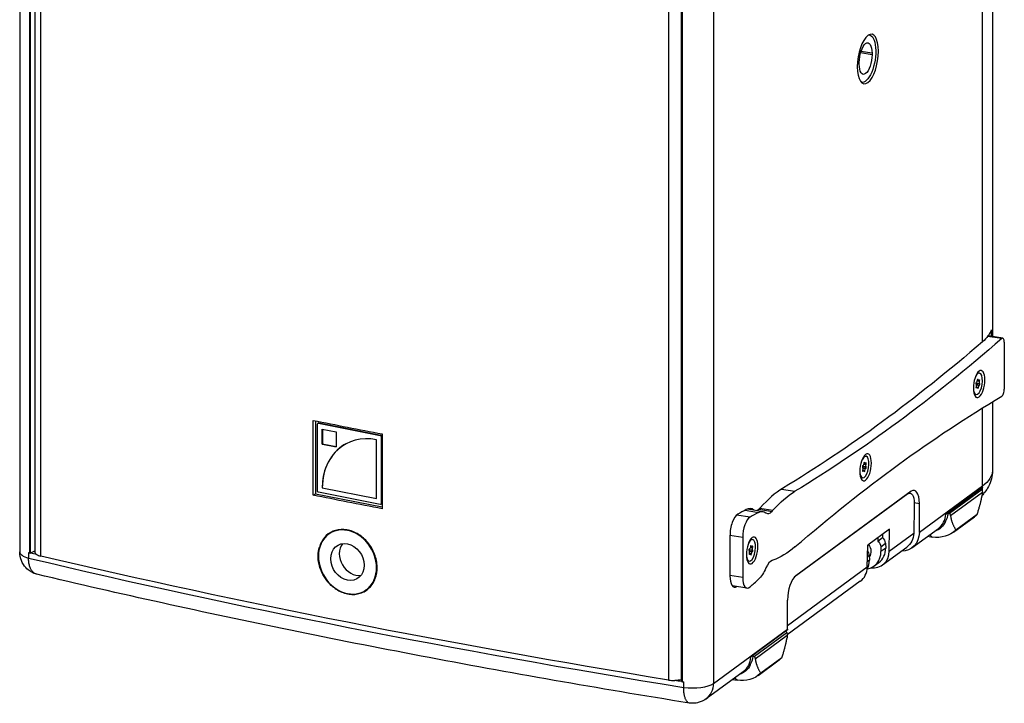
# Model space of a CAD drawing. Units: millimetres. Extents: x -761 to 3588, y -926 to 924.
# Drawn here: x 3155 to 3588, y 200 to 500 of the extents above; entities that cross this region are included whole.
import ezdxf

# ---------------------------------------------------------------- set-up
doc = ezdxf.new("R2010")
doc.units = ezdxf.units.MM
doc.layers.add('02-Loudspeaker 2D', color=5, linetype='Continuous')

msp = doc.modelspace()

# ---------------------------------------------------------------- linework, layer by layer
at = {"layer": '02-Loudspeaker 2D', "color": 241}
for p, q in [((3582.67, 746), (3582.67, 361.21)), ((3578.28, 358.9), (3578.28, 743.31)), ((3155.2, 580.46), (3155.2, 266.64)), ((3159.59, 266.15), (3159.59, 577.58)), ((3160, 266.06), (3160, 577.48)), ((3161.96, 266.38), (3161.96, 562)), ((3164.52, 264.71), (3164.52, 560.34)), ((3445.98, 209.59), (3445.98, 521.01)), ((3446.43, 209.51), (3446.43, 520.94)), ((3460.12, 522.64), (3460.12, 208.82)), ((3440.32, 505.88), (3440.32, 210.25)), ((3528.66, 493.76), (3528.38, 493.81)), ((3529.77, 485.1), (3524.73, 485.9)), ((3529.77, 485.76), (3524.92, 486.53)), ((3529.77, 485.76), (3529.77, 485.1)), ((3524.14, 480.97), (3524.14, 481.63)), ((3525.34, 472.96), (3525.06, 472.99)), ((3582.19, 364.17), (3582.19, 361.29)), ((3586.78, 360.31), (3580.58, 361.3)), ((3587.24, 360.48), (3580.74, 361.52)), ((3587.9, 358.79), (3587.9, 338.17)), ((3576.1, 342.28), (3576.03, 341.92)), ((3576.06, 342.08), (3577.07, 341.92)), ((3576.07, 342.12), (3576.6, 342.03)), ((3576.1, 342.29), (3576.41, 342.24)), ((3576.19, 342.49), (3576.32, 342.47)), ((3576.41, 342.24), (3576.32, 342.47)), ((3576.5, 345.27), (3577.02, 345.19)), ((3576.95, 342.24), (3576.79, 342.1)), ((3577, 341.56), (3577.07, 341.92)), ((3575.42, 340.49), (3575.51, 340.26)), ((3575.45, 338.84), (3575.74, 338.79)), ((3575.46, 338.94), (3575.93, 338.86)), ((3575.54, 339.34), (3575.47, 338.98)), ((3575.49, 338.67), (3575.59, 338.66)), ((3575.5, 339.14), (3576.5, 338.98)), ((3575.68, 341.13), (3575.52, 341)), ((3575.56, 340.05), (3575.64, 340.11)), ((3575.57, 339.96), (3576.85, 339.76)), ((3575.59, 338.66), (3575.74, 338.79)), ((3575.64, 340.11), (3577.01, 339.89)), ((3575.74, 340.62), (3575.65, 340.85)), ((3575.65, 340.85), (3577.02, 340.63)), ((3575.74, 340.62), (3577.11, 340.41)), ((3575.99, 341.72), (3577, 341.56)), ((3576.12, 338.66), (3576.43, 338.61)), ((3576.12, 338.65), (3576.21, 338.42)), ((3576.43, 338.61), (3576.5, 338.98)), ((3576.85, 339.76), (3577.01, 339.89)), ((3577.11, 340.41), (3577.02, 340.63)), ((3574.98, 335.79), (3575.51, 335.71)), ((3578.28, 295.49), (3578.28, 329.84)), ((3582.67, 332.53), (3582.67, 302.26)), ((3284.18, 291.51), (3284.18, 324.4)), ((3285.19, 324.19), (3285.19, 292.11)), ((3286.08, 293.34), (3286.08, 322.75)), ((3286.56, 323.27), (3286.26, 323.1)), ((3286.81, 323.31), (3286.51, 323.14)), ((3286.51, 323.14), (3313.62, 317.78)), ((3286.81, 323.31), (3313.92, 317.96)), ((3288.18, 320.52), (3294.24, 319.32)), ((3288.18, 313.94), (3288.18, 320.52)), ((3288.23, 320.51), (3288.23, 313.97)), ((3294.24, 319.32), (3294.24, 312.75)), ((3311.95, 290.04), (3311.95, 315.89)), ((3313.92, 317.96), (3313.62, 317.78)), ((3314.35, 317.4), (3314.05, 317.23)), ((3314.05, 317.23), (3314.05, 287.81)), ((3314.35, 317.4), (3314.35, 287.99)), ((3314.49, 318.41), (3314.49, 285.52)), ((3288.18, 313.94), (3288.23, 313.97)), ((3294.24, 312.75), (3288.18, 313.94)), ((3288.23, 313.97), (3294.24, 312.79)), ((3526.63, 308.69), (3527.15, 308.61)), ((3525.55, 303.91), (3525.64, 303.69)), ((3525.81, 304.56), (3525.65, 304.42)), ((3525.7, 303.47), (3525.77, 303.54)), ((3525.71, 303.39), (3526.99, 303.18)), ((3525.77, 303.54), (3527.14, 303.32)), ((3525.87, 304.05), (3525.78, 304.27)), ((3525.78, 304.27), (3527.15, 304.05)), ((3525.87, 304.05), (3527.24, 303.83)), ((3526.12, 305.14), (3527.13, 304.98)), ((3526.23, 305.7), (3526.16, 305.34)), ((3526.19, 305.5), (3527.2, 305.34)), ((3526.2, 305.54), (3526.73, 305.45)), ((3526.24, 305.72), (3526.54, 305.67)), ((3526.32, 305.92), (3526.45, 305.89)), ((3526.54, 305.67), (3526.45, 305.89)), ((3527.08, 305.66), (3526.92, 305.52)), ((3526.99, 303.18), (3527.14, 303.32)), ((3527.13, 304.98), (3527.2, 305.34)), ((3527.24, 303.83), (3527.15, 304.05)), ((3525.12, 299.21), (3525.64, 299.13)), ((3525.58, 302.26), (3525.87, 302.22)), ((3525.59, 302.36), (3526.06, 302.29)), ((3525.67, 302.76), (3525.6, 302.4)), ((3525.62, 302.1), (3525.72, 302.08)), ((3525.63, 302.56), (3526.63, 302.4)), ((3525.72, 302.08), (3525.87, 302.22)), ((3526.25, 302.09), (3526.56, 302.04)), ((3526.26, 302.07), (3526.34, 301.85)), ((3526.56, 302.04), (3526.63, 302.4)), ((3288.13, 294.75), (3288.18, 294.78)), ((3288.13, 294.75), (3311.95, 290.04)), ((3288.18, 294.78), (3311.95, 290.08)), ((3578.28, 295.49), (3550.56, 275.16)), ((3562.13, 283.23), (3578.27, 295.07)), ((3577.74, 294.68), (3577.82, 294.67)), ((3578.27, 295.07), (3578.27, 295.07)), ((3284.18, 291.51), (3285.19, 292.11)), ((3285.19, 292.11), (3314.49, 286.32)), ((3313.62, 287.43), (3286.51, 292.78)), ((3489.99, 294.17), (3495.91, 293.23)), ((3545.51, 292.05), (3495.62, 255.46)), ((3546.97, 293.24), (3496.25, 256.04)), ((3545.37, 292.07), (3545.51, 292.05)), ((3546.6, 292.38), (3545.94, 292.49)), ((3563.85, 283.68), (3578.12, 294.14)), ((3578.32, 292.72), (3564.28, 282.41)), ((3314.17, 287.65), (3313.87, 287.47)), ((3314.35, 287.99), (3314.05, 287.81)), ((3480.78, 286.1), (3480.36, 285.63)), ((3480.51, 285.79), (3486.24, 284.88)), ((3548.35, 286.27), (3548.07, 274.8)), ((3548.35, 288.24), (3550.56, 287.89)), ((3548.36, 287.83), (3548.35, 286.27)), ((3550.56, 275.16), (3550.56, 287.89)), ((3476.15, 281.86), (3470.28, 282.8)), ((3473.96, 284.89), (3479.93, 283.94)), ((3475.03, 285.44), (3481.87, 284.35)), ((3477.82, 285), (3476.01, 285.29)), ((3480.07, 285.33), (3485.83, 284.41)), ((3485.83, 284.41), (3486.24, 284.88)), ((3563.32, 283.58), (3562.73, 283.67)), ((3565.53, 275.23), (3574.82, 282.05)), ((3575.95, 282.99), (3566.65, 276.17)), ((3562.05, 279.92), (3561.41, 280.02)), ((3472.95, 272.95), (3467.34, 273.85)), ((3467.34, 273.7), (3467.34, 256.12)), ((3472.95, 272.95), (3472.95, 255.38)), ((3537.44, 276.6), (3527.89, 269.6)), ((3532.32, 271.37), (3534.43, 272.92)), ((3532.32, 272.84), (3532.32, 271.37)), ((3534.43, 274.39), (3534.43, 272.92)), ((3537.35, 266.94), (3537.44, 276.6)), ((3537.35, 266.94), (3548.07, 274.8)), ((3547.33, 268.37), (3558.91, 276.87)), ((3554.25, 273.45), (3556.23, 273.13)), ((3556.23, 273.13), (3555.11, 274.08)), ((3476.25, 268.56), (3477.26, 268.4)), ((3476.36, 269.13), (3476.3, 268.76)), ((3476.33, 268.96), (3476.87, 268.88)), ((3476.33, 268.92), (3477.33, 268.76)), ((3476.37, 269.14), (3476.67, 269.09)), ((3476.45, 269.34), (3476.58, 269.32)), ((3476.67, 269.09), (3476.58, 269.32)), ((3476.76, 272.12), (3477.28, 272.03)), ((3477.21, 269.08), (3477.05, 268.95)), ((3477.26, 268.4), (3477.33, 268.76)), ((3527.65, 259.83), (3527.89, 269.6)), ((3533.6, 268.87), (3535.72, 270.42)), ((3533.6, 268.87), (3533.68, 266.69)), ((3534.42, 260.85), (3545.03, 268.63)), ((3535.72, 270.42), (3535.79, 268.24)), ((3159.08, 266.28), (3159.08, 263.89)), ((3159.59, 266.15), (3160, 266.06)), ((3161.96, 267.01), (3160, 266.06)), ((3475.69, 267.34), (3475.77, 267.11)), ((3475.71, 265.69), (3476.01, 265.64)), ((3475.72, 265.79), (3476.19, 265.71)), ((3475.8, 266.18), (3475.73, 265.82)), ((3475.75, 265.52), (3475.85, 265.5)), ((3475.76, 265.98), (3476.76, 265.82)), ((3475.94, 267.98), (3475.78, 267.85)), ((3475.83, 266.89), (3475.9, 266.96)), ((3475.84, 266.81), (3477.12, 266.61)), ((3475.85, 265.5), (3476.01, 265.64)), ((3475.9, 266.96), (3477.27, 266.74)), ((3476, 267.47), (3475.92, 267.69)), ((3475.92, 267.69), (3477.28, 267.48)), ((3476, 267.47), (3477.37, 267.25)), ((3476.38, 265.51), (3476.69, 265.46)), ((3476.39, 265.5), (3476.47, 265.27)), ((3476.69, 265.46), (3476.76, 265.82)), ((3477.12, 266.61), (3477.27, 266.74)), ((3477.37, 267.25), (3477.28, 267.48)), ((3527.77, 264.59), (3528.53, 265.15)), ((3528.53, 265.15), (3528.6, 262.97)), ((3535.79, 268.24), (3533.68, 266.69)), ((3475.25, 262.64), (3475.77, 262.55)), ((3486.24, 262.95), (3485.83, 262.81)), ((3527.65, 259.83), (3492.66, 234.16)), ((3528.6, 262.97), (3527.72, 262.32)), ((3530.68, 260.4), (3532.8, 261.95)), ((3472.95, 255.38), (3467.34, 256.27)), ((3474.8, 250.64), (3468.42, 251.65)), ((3524.61, 253.66), (3492.49, 230.09)), ((3492.66, 232.69), (3492.66, 245.42)), ((3460.12, 208.82), (3492.66, 232.69)), ((3492.65, 232.27), (3476.34, 220.3)), ((3478.06, 220.75), (3492.32, 231.22)), ((3492.53, 229.79), (3478.48, 219.49)), ((3491.95, 231.76), (3492.02, 231.74)), ((3477.53, 220.65), (3476.94, 220.75)), ((3476.26, 216.99), (3475.62, 217.09)), ((3479.74, 212.3), (3489.03, 219.12)), ((3490.16, 220.06), (3480.86, 213.24)), ((3473.12, 213.94), (3456.89, 202.04)), ((3445.98, 209.59), (3446.43, 209.51)), ((3447.01, 207.03), (3447.01, 209.43)), ((3468.46, 210.52), (3470.44, 210.21)), ((3470.44, 210.21), (3469.32, 211.16))]:
    msp.add_line(p, q, dxfattribs=at)
for centre, major_axis, ratio, start_param, end_param in [((3527.95, 483.21), (1.73, 10.86), 0.397131, -1.188914, 5.094271), ((3586.84, 358.01), (0.39, 2.47), 0.397131, -1.188914, 0.444073), ((3576.83, 340.36), (-0.94, -5.93), 0.397131, -1.188914, 5.094271), ((3576.27, 340.45), (-0.76, -4.74), 0.397131, -0.91785, 4.059443), ((3576.22, 342.24), (0.047, 0.296), 0.397131, -0.608713, 1.4947), ((3576.95, 341.96), (0.047, 0.296), 0.397131, -1.65591, 0.447503), ((3575.53, 340.72), (-0.047, -0.296), 0.397131, -2.703108, -0.599695), ((3575.58, 338.93), (-0.047, -0.296), 0.397131, -1.65591, 0.447503), ((3575.64, 340.39), (0.047, 0.296), 0.397131, -2.703108, -0.599695), ((3576.32, 338.66), (-0.047, -0.296), 0.397131, -0.608713, 1.4947), ((3577, 340.17), (0.047, 0.296), 0.397131, -2.703108, -0.599695), ((3586.84, 337.4), (-0.39, -2.47), 0.397131, 0.319691, 1.952678), ((4315.38, 923.3), (2032.16, 0), 0.34202, -2.103007, -2.085783), ((3311.95, 290.04), (-14.02, 23.66), 0.813798, -0.629233, 0.941563), ((3312, 290.07), (-14.02, 23.66), 0.813798, 0.001298, 0.941563), ((3526.96, 303.78), (-0.94, -5.93), 0.397131, -1.188914, 5.094271), ((3526.4, 303.87), (-0.76, -4.74), 0.397131, -0.91785, 4.059443), ((3525.66, 304.15), (-0.047, -0.296), 0.397131, -2.703108, -0.599695), ((3525.77, 303.81), (0.047, 0.296), 0.397131, -2.703108, -0.599695), ((3526.35, 305.66), (0.047, 0.296), 0.397131, -0.608713, 1.4947), ((3527.08, 305.39), (0.047, 0.296), 0.397131, -1.65591, 0.447503), ((3527.13, 303.59), (0.047, 0.296), 0.397131, -2.703108, -0.599695), ((3525.71, 302.36), (-0.047, -0.296), 0.397131, -1.65591, 0.447503), ((3526.45, 302.08), (-0.047, -0.296), 0.397131, -0.608713, 1.4947), ((3488.06, 199.64), (15.62, 97.96), 0.397131, 0.32399, 0.556415), ((3546.97, 285.25), (1.34, 8.39), 0.397131, -1.188914, 0.381882), ((3568.99, 296.97), (-6.06, 8.27), 0.851651, -2.325689, -2.281772), ((3543.07, 285.88), (1.34, 8.39), 0.397131, -0.60646, -0.589304), ((3473.97, 269.77), (2.53, 15.84), 0.397131, -0.222775, 0.302828), ((3470.47, 275.99), (1.17, 7.31), 0.397131, 0.297826, 1.952678), ((3475.91, 275.12), (1.1, 6.91), 0.397131, 0.297826, 1.952678), ((3477.96, 292.98), (-1.28, -8), 0.397131, -0.222775, -0.21907), ((3485.2, 291.82), (-1.34, -8.39), 0.397131, -0.222771, 0.556415), ((3552.85, 285.13), (6.06, -8.27), 0.851651, 0, 0.815904), ((3553.45, 286.39), (5.4, -9.63), 0.872373, 0.467726, 0.850745), ((3565.52, 294.73), (9.3, -12.68), 0.851651, 0, 0.109279), ((3299.25, 262.15), (7.52, -12.69), 0.813798, -0.629233, 5.653952), ((3477.09, 267.2), (-0.94, -5.93), 0.397131, -1.188914, 5.094271), ((3533, 270.75), (-1.77, 2.42), 0.851651, -2.246866, -1.265108), ((3299.25, 262.15), (-4.33, 7.31), 0.813798, -3.770825540178866, 2.51235976700072), ((3303, 264.37), (-4.33, 7.31), 0.813798, 0.320512, 2.821081), ((3476.53, 267.29), (-0.76, -4.74), 0.397131, -0.91785, 4.059443), ((3476.48, 269.09), (0.047, 0.296), 0.397131, -0.608713, 1.4947), ((3477.22, 268.81), (0.047, 0.296), 0.397131, -1.65591, 0.447503), ((3165.5, 266.64), (-10.3, 0), 0.34202, 0, 0.898286), ((3165.5, 269.04), (10.3, 0), 0.34202, -2.243306, -2.181662), ((3167.86, 266.38), (5.9, 0), 0.34202, -2.660971, -2.172832), ((3475.79, 267.57), (-0.047, -0.296), 0.397131, -2.703108, -0.599695), ((3475.84, 265.78), (-0.047, -0.296), 0.397131, -1.65591, 0.447503), ((3475.9, 267.24), (0.047, 0.296), 0.397131, -2.703108, -0.599695), ((3476.58, 265.5), (-0.047, -0.296), 0.397131, -0.608713, 1.4947), ((3477.27, 267.02), (0.047, 0.296), 0.397131, -2.703108, -0.599695), ((3525.07, 268.06), (5.62, -7.66), 0.851651, -0.399195, 0.85982), ((3525.81, 265.48), (-1.77, 2.42), 0.851651, -2.246866, -1.547139), ((3528.74, 268.47), (5.8, -7.52), 0.845538, -0.694629, 0.8218), ((3527.18, 269.61), (5.62, -7.66), 0.851651, 0, 0.85982), ((4303.95, 828.39), (2008.7, 0), 0.34202, -2.177248, -2.011542), ((3485.2, 254.49), (1.34, 8.39), 0.397131, 0.207349, 0.986535), ((3519.05, 261.36), (-5.42, 7.81), 0.857465, -3.119134, -2.276767), ((3519.99, 264.35), (5.62, -7.66), 0.851651, 0.368827, 0.85982), ((3470.47, 258.42), (-1.17, -7.31), 0.397131, -1.188914, 0.330297), ((3475.91, 257.55), (-1.1, -6.91), 0.397131, -1.188914, 0.465939), ((3496.25, 248.06), (1.34, 8.39), 0.397131, 0.381882, 1.952678), ((3468.66, 258.71), (-1.17, -7.31), 0.397131, 0.317607, 0.330297), ((3467.65, 223.46), (5.4, -9.63), 0.872373, 0.467726, 0.850745), ((3479.73, 231.8), (9.3, -12.68), 0.851651, 0, 0.109279), ((3442.86, 212.08), (5.9, 0), 0.34202, -2.015958, -1.527819), ((3450.78, 212.71), (10.3, 0), 0.34202, -2.007129, -1.945484), ((3450.78, 210.31), (10.3, 0), 0.34202, -1.945484, -0.436332), ((3450.83, 210.3), (6.06, -8.27), 0.851651, 0, 0.85982)]:
    msp.add_ellipse(centre, major_axis=major_axis, ratio=ratio, start_param=start_param, end_param=end_param, dxfattribs=at)
at = {"layer": '02-Loudspeaker 2D', "color": 241, "extrusion": (0, 0, -1)}
for centre, major_axis, ratio, start_param, end_param in [((3526.95, 483.37), (1.66, 10.4), 0.397131, -0.067139, 3.208732), ((3526.95, 483.69), (1.05, 6.58), 0.397131, -1.952678, 1.188914), ((3526.95, 483.04), (-1.05, -6.58), 0.397131, -1.952678, 1.188914), ((3539.72, 2006.03), (-282.16, -1769.17), 0.397131, -0.444073, -0.323984), ((3534.28, 2006.89), (-282.1, -1768.78), 0.397131, -0.44004, -0.32399), ((3575.65, 342.06), (-0.157, -0.988), 0.397131, -1.4947, -0.438485), ((3575.74, 340.53), (0.76, 4.74), 0.397131, -0.19925, 0), ((3576.76, 343.02), (-0.157, -0.988), 0.397131, -0.447503, 0.608713), ((3575.16, 339.48), (-0.157, -0.988), 0.397131, -2.541898, -1.485682), ((3576.01, 341.63), (0.157, 0.988), 0.397131, -2.541898, -2.237275), ((3575.77, 337.88), (0.157, 0.988), 0.397131, -0.447503, 0.608713), ((3576.88, 338.84), (0.157, 0.988), 0.397131, -1.4947, -0.438485), ((3577.37, 341.41), (0.157, 0.988), 0.397131, -2.541898, -1.485682), ((3539.72, -1379.74), (282.16, 1769.17), 0.397131, -0.43978, -0.319691), ((3575.74, 340.53), (-0.76, -4.74), 0.397131, 0, 0.19925), ((3286.51, 322.67), (-0.255, 0.43), 0.813798, -0.941563, 0.629233), ((3286.81, 322.84), (-0.255, 0.43), 0.813798, 0, 0.629233), ((3313.62, 317.31), (0.255, -0.43), 0.813798, -2.51236, -0.941563), ((3313.92, 317.49), (0.255, -0.43), 0.813798, -2.51236, -0.941563), ((3525.87, 303.95), (0.76, 4.74), 0.397131, -0.19925, 0), ((3525.29, 302.91), (-0.157, -0.988), 0.397131, -2.541898, -1.485682), ((3526.14, 305.05), (0.157, 0.988), 0.397131, -2.541898, -2.237275), ((3525.79, 305.48), (-0.157, -0.988), 0.397131, -1.4947, -0.438485), ((3526.89, 306.44), (-0.157, -0.988), 0.397131, -0.447503, 0.608713), ((3527.01, 302.26), (0.157, 0.988), 0.397131, -1.4947, -0.438485), ((3527.5, 304.83), (0.157, 0.988), 0.397131, -2.541898, -1.485682), ((3525.87, 303.95), (-0.76, -4.74), 0.397131, 0, 0.19925), ((3525.9, 301.3), (0.157, 0.988), 0.397131, -0.447503, 0.608713), ((3535.87, 302.26), (46.8, 0), 0.34202, 0, 0.436332), ((3568.99, 296.97), (6.06, -8.27), 0.851651, -0.815904, -0.691248), ((4315.38, 890.41), (-2032.16, 0), 0.34202, -1.055809, -1.038586), ((3286.51, 293.25), (-0.255, 0.43), 0.813798, -2.51236, -0.941563), ((3493.49, 198.77), (15.56, 97.57), 0.397131, -0.556415, -0.323984), ((3545.4, 285.49), (-1.22, -6.89), 0.391059, -3.530338, -1.985721), ((3313.62, 287.9), (0.255, -0.43), 0.813798, -0.941563, 0.629233), ((3313.92, 288.08), (0.255, -0.43), 0.813798, -0.941563, 0), ((3472.16, 270.06), (2.53, 15.84), 0.397131, 0.144542, 0.222775), ((3479.77, 292.69), (-1.28, -8), 0.397131, -0.556415, -0.21907), ((3534.28, 2006.89), (-282.1, -1768.78), 0.397131, -0.302828, -0.297826), ((3539.72, 2006.03), (-282.16, -1769.17), 0.397131, -0.302822, -0.297826), ((3479.77, 292.69), (-1.28, -8), 0.397131, 0.21907, 0.222775), ((3479.4, 268.9), (2.46, 15.45), 0.397131, -0.302822, 0.222771), ((3553.17, 285.17), (-6.94, 7.96), 0.825647, -3.523175, -2.777242), ((3541.27, 276.64), (6.06, -8.27), 0.851651, -0.85982, 0.560781), ((3539.46, 276.33), (-5.42, 7.81), 0.857465, -4.006418, -3.164051), ((3556.23, 287.91), (9.3, -12.68), 0.851651, -0.109279, 0.710976), ((3475.92, 268.9), (-0.157, -0.988), 0.397131, -1.4947, -0.438485), ((3476, 267.38), (0.76, 4.74), 0.397131, -0.19925, 0), ((3477.02, 269.86), (-0.157, -0.988), 0.397131, -0.447503, 0.608713), ((3477.64, 268.26), (0.157, 0.988), 0.397131, -2.541898, -1.485682), ((3493.49, 359.7), (-15.56, -97.57), 0.397131, -0.43978, -0.207349), ((3525.07, 267.45), (2.75, -3.75), 0.851651, -1.582517, -0.264399), ((3530.89, 269.2), (1.77, -2.42), 0.851651, -1.876484, -0.894727), ((4303.95, 830.79), (-2008.7, 0), 0.34202, -0.966492, -0.964909), ((3167.86, 266.38), (-5.9, 0), 0.34202, -0.480622, 0), ((4315.38, 837.56), (-2032.16, 0), 0.34202, -1.125634, -0.968761), ((3475.42, 266.33), (-0.157, -0.988), 0.397131, -2.541898, -1.485682), ((3476.27, 268.47), (0.157, 0.988), 0.397131, -2.541898, -2.237275), ((3476.03, 264.72), (0.157, 0.988), 0.397131, -0.447503, 0.608713), ((3477.14, 265.69), (0.157, 0.988), 0.397131, -1.4947, -0.438485), ((3476, 267.38), (-0.76, -4.74), 0.397131, 0, 0.19925), ((3479.4, 268.9), (-2.46, -15.45), 0.397131, -0.986535, -0.460942), ((3539.72, -1379.74), (282.16, 1769.17), 0.397131, -0.465939, -0.460942), ((3483.37, 234.17), (6.06, -8.27), 0.851651, -0.85982, -0.815904), ((3467.37, 222.24), (-6.94, 7.96), 0.825647, -3.523175, -2.777242), ((3467.06, 222.21), (6.06, -8.27), 0.851651, -0.815904, 0), ((3470.44, 224.98), (9.3, -12.68), 0.851651, -0.109279, 0.710976), ((3442.86, 212.08), (-5.9, 0), 0.34202, -2.127294, -1.613774), ((4303.95, 830.79), (-2008.7, 0), 0.34202, -1.12948, -1.127903)]:
    msp.add_ellipse(centre, major_axis=major_axis, ratio=ratio, start_param=start_param, end_param=end_param, dxfattribs=at)
at = {"layer": '02-Loudspeaker 2D', "color": 241}
for points, knots in [([(3582.19, 364.17), (3581.86, 363.26), (3581.37, 362.36), (3580.07, 360.6), (3579.26, 359.74), (3578.28, 358.9)], [0, 0, 0, 0, 0.00685392, 0.00685392, 0.01370783, 0.01370783, 0.01370783, 0.01370783]), ([(3582.67, 302.26), (3582.67, 301.02), (3582.51, 299.79), (3581.91, 297.46), (3581.48, 296.38), (3580.46, 294.4), (3579.87, 293.51), (3578.89, 292.25), (3578.52, 291.82), (3578.15, 291.42)], [2.6179939, 2.6179939, 2.6179939, 2.6179939, 2.7052546, 2.7052546, 2.7925154, 2.7925154, 2.8797761, 2.8797761, 2.9284631, 2.9284631, 2.9284631, 2.9284631]), ([(3578.12, 294.14), (3578.01, 294.33), (3577.99, 294.36), (3577.92, 294.49), (3577.87, 294.58), (3577.82, 294.67)], [4.679329, 4.679329, 4.679329, 4.679329, 6.631938, 6.631938, 10.820627, 10.820627, 10.820627, 10.820627]), ([(3292.88, 251.25), (3293.51, 250.73), (3294.17, 250.27), (3296.48, 248.9), (3298.2, 248.27), (3301.65, 247.77), (3303.34, 247.9), (3306.42, 248.89), (3307.8, 249.73), (3310.03, 251.96), (3310.89, 253.31), (3312.06, 256.43), (3312.34, 258.18), (3312.25, 261.86), (3311.87, 263.76), (3310.46, 267.43), (3309.45, 269.16), (3307, 272.12), (3305.6, 273.35), (3302.46, 275.31), (3300.73, 275.98), (3297.28, 276.58), (3295.58, 276.5), (3292.47, 275.62), (3291.07, 274.82), (3288.78, 272.67), (3287.9, 271.34), (3287.14, 269.46), (3287.01, 269.07), (3286.89, 268.68)], [-78.534668, -78.534668, -78.534668, -78.534668, -76.001179, -76.001179, -70.016481, -70.016481, -64.052903, -64.052903, -58.192706, -58.192706, -52.557556, -52.557556, -46.784022, -46.784022, -40.851042, -40.851042, -34.913687, -34.913687, -29.241094, -29.241094, -23.240481, -23.240481, -17.275335, -17.275335, -11.394012, -11.394012, -5.75374, -5.75374, -4.364067, -4.364067, -4.364067, -4.364067]), ([(3292.88, 251.25), (3291.87, 252.07), (3290.94, 253.03), (3289.31, 255.13), (3288.6, 256.28), (3287.46, 258.69), (3287.02, 259.96), (3286.46, 262.51), (3286.33, 263.8), (3286.38, 266.31), (3286.56, 267.53), (3286.89, 268.68)], [3.660748, 3.660748, 3.660748, 3.660748, 3.92914, 3.92914, 4.197531, 4.197531, 4.465922, 4.465922, 4.734313, 4.734313, 5.002704, 5.002704, 5.002704, 5.002704]), ([(3162.58, 256.8), (3162.27, 256.89), (3161.94, 257), (3161.16, 257.32), (3160.71, 257.53), (3159.67, 258.15), (3159.07, 258.57), (3157.72, 259.84), (3156.97, 260.72), (3155.83, 262.95), (3155.42, 264.17), (3155.22, 265.86), (3155.2, 266.25), (3155.2, 266.64)], [4.8979632, 4.8979632, 4.8979632, 4.8979632, 5.0679532, 5.0679532, 5.2408615, 5.2408615, 5.4137698, 5.4137698, 5.5866782, 5.5866782, 5.7205798, 5.7205798, 5.7595865, 5.7595865, 5.7595865, 5.7595865]), ([(3162.76, 256.75), (3162.44, 256.83), (3162.12, 256.95), (3161.48, 257.32), (3161.17, 257.58), (3160.74, 258.06), (3160.61, 258.23), (3160.35, 258.6), (3160.23, 258.8), (3159.9, 259.43), (3159.71, 259.9), (3159.47, 260.67), (3159.41, 260.94), (3159.29, 261.49), (3159.19, 262.05), (3159.13, 262.65), (3159.09, 263.26), (3159.08, 263.57), (3159.08, 263.89)], [0.00431628, 0.00431628, 0.00431628, 0.00431628, 0.00608526, 0.00608526, 0.00812106, 0.00812106, 0.00913897, 0.00913897, 0.01015687, 0.01015687, 0.01219267, 0.01219267, 0.01321058, 0.01321058, 0.01422848, 0.01524638, 0.01524638, 0.01626429, 0.01626429, 0.01626429, 0.01626429]), ([(3449.5, 200.12), (3429.53, 203.35), (3409.71, 206.69), (3370.39, 213.58), (3350.9, 217.14), (3312.26, 224.48), (3293.12, 228.26), (3255.21, 236.04), (3236.44, 240.03), (3199.3, 248.23), (3180.93, 252.44), (3162.76, 256.75)], [4.6296755, 4.6296755, 4.6296755, 4.6296755, 4.6627576, 4.6627576, 4.695848, 4.695848, 4.7289385, 4.7289385, 4.7620289, 4.7620289, 4.7951193, 4.7951193, 4.7951193, 4.7951193]), ([(3492.32, 231.22), (3492.22, 231.4), (3492.2, 231.43), (3492.13, 231.56), (3492.07, 231.65), (3492.02, 231.74)], [4.679329, 4.679329, 4.679329, 4.679329, 6.631938, 6.631938, 10.820627, 10.820627, 10.820627, 10.820627]), ([(3449.57, 200.11), (3449.54, 200.12), (3449.51, 200.12), (3449.25, 200.17), (3449.02, 200.28), (3448.59, 200.63), (3448.38, 200.87), (3448.11, 201.31), (3448.02, 201.48), (3447.85, 201.83), (3447.77, 202.02), (3447.55, 202.63), (3447.43, 203.08), (3447.27, 203.84), (3447.23, 204.1), (3447.15, 204.65), (3447.09, 205.2), (3447.05, 205.79), (3447.02, 206.4), (3447.01, 206.72), (3447.01, 207.03)], [0.00380171, 0.00380171, 0.00380171, 0.00380171, 0.00404945, 0.00404945, 0.00608526, 0.00608526, 0.00812106, 0.00812106, 0.00913897, 0.00913897, 0.01015687, 0.01015687, 0.01219267, 0.01219267, 0.01321058, 0.01321058, 0.01422848, 0.01524638, 0.01524638, 0.01626429, 0.01626429, 0.01626429, 0.01626429]), ([(3456.89, 202.04), (3456.01, 201.39), (3455.31, 201.06), (3454.06, 200.55), (3453.53, 200.4), (3452.61, 200.19), (3452.22, 200.14), (3451.47, 200.06), (3451.12, 200.04), (3450.43, 200.04), (3450.08, 200.06), (3449.66, 200.1), (3449.62, 200.11), (3449.57, 200.11)], [3.054326, 3.054326, 3.054326, 3.054326, 3.31133, 3.31133, 3.604478, 3.604478, 3.897627, 3.897627, 4.190776, 4.190776, 4.483924, 4.483924, 4.52007, 4.52007, 4.52007, 4.52007])]:
    msp.add_open_spline(points, degree=3, knots=knots, dxfattribs=at)
for points, weights in [([(3575.95, 282.99), (3577.62, 288.1), (3578.15, 291.47)], [1.44568683246, 1.61306620159, 1.67495084422]), ([(3578.32, 292.72), (3578.25, 292.11), (3578.15, 291.47)], [1.01651062667, 1.02189786334, 1.024693259]), ([(3578.32, 292.72), (3578.32, 292.72), (3578.32, 292.72)], [1.00239331544, 1.00239535028, 1.00239738477]), ([(3563.32, 283.58), (3563.58, 283.63), (3563.85, 283.68)], [1.03395210978, 1.03430007305, 1.03438945812]), ([(3563.85, 283.68), (3564.03, 283.04), (3564.28, 282.41)], [1.23307201066, 1.22483450226, 1.21138679589]), ([(3564.28, 282.41), (3564.68, 279.3), (3566.65, 276.17)], [1.20754778922, 1.17272588583, 1.02960989192]), ([(3492.53, 229.79), (3492.46, 229.19), (3492.36, 228.54)], [1.01651062667, 1.02189786334, 1.024693259]), ([(3492.53, 229.79), (3492.53, 229.79), (3492.53, 229.79)], [1.00239331544, 1.00239535028, 1.00239738477]), ([(3490.16, 220.06), (3491.83, 225.18), (3492.36, 228.54)], [1.44568683246, 1.61306620159, 1.67495084422]), ([(3477.53, 220.65), (3477.79, 220.7), (3478.06, 220.75)], [1.03395210978, 1.03430007305, 1.03438945812]), ([(3478.06, 220.75), (3478.24, 220.11), (3478.48, 219.49)], [1.23307201066, 1.22483450226, 1.21138679589]), ([(3478.48, 219.49), (3478.89, 216.38), (3480.86, 213.24)], [1.20754778922, 1.17272588583, 1.02960989192])]:
    msp.add_rational_spline(points, weights, degree=2, dxfattribs=at)
for points in [[(3578.12, 294.14), (3578.18, 293.67), (3578.25, 293.19), (3578.32, 292.72)], [(3492.32, 231.22), (3492.39, 230.74), (3492.46, 230.27), (3492.53, 229.79)]]:
    msp.add_open_spline(points, degree=3, dxfattribs=at)

doc.saveas('drawing.dxf')
